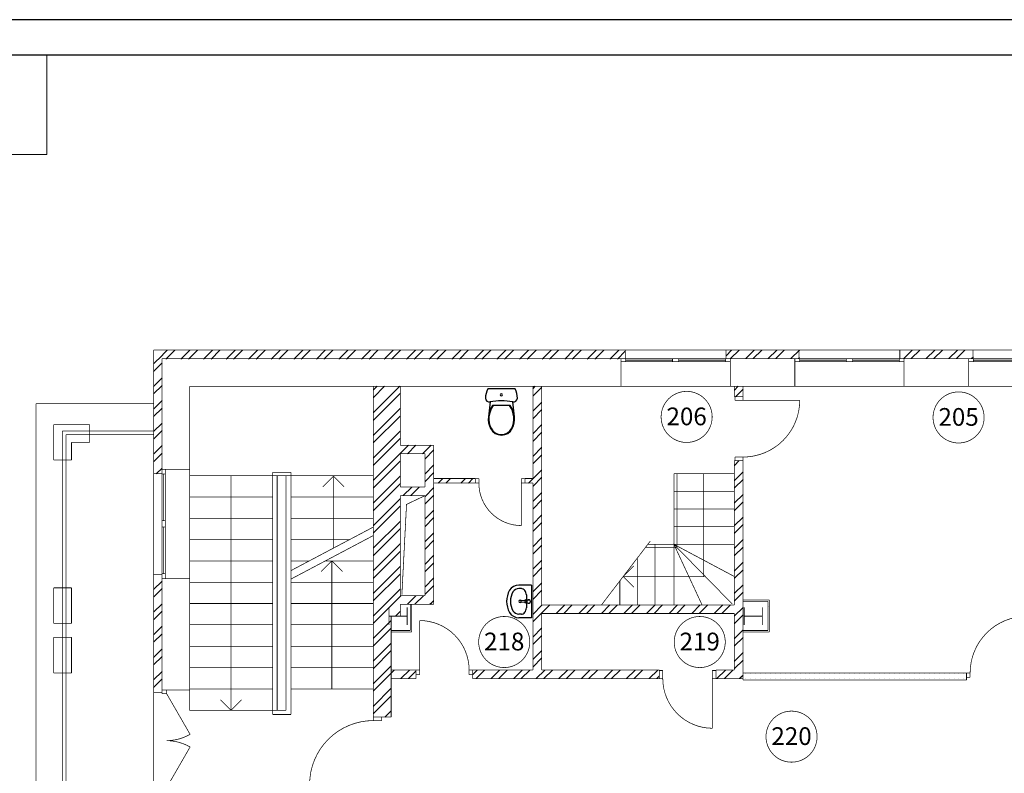
# Model space of a CAD drawing. Units: millimetres. Extents: x 64 to 16557, y -404 to 1031.
# Drawn here: x 5743 to 5882, y 309 to 415 of the extents above; entities that cross this region are included whole.
import ezdxf
from ezdxf.enums import TextEntityAlignment as Align

# ---------------------------------------------------------------- set-up
doc = ezdxf.new("R2010")
doc.units = ezdxf.units.MM
doc.linetypes.add('HIDDEN', pattern=[0.375, 0.25, -0.125])
doc.layers.add('AIAOIEA_NOAIU', color=7, linetype='Continuous')
doc.layers.add('DIMENSIONS', color=7, linetype='Continuous')
doc.layers.add('CCTV', color=6, linetype='Continuous', lineweight=20)
doc.styles.add('1', font='ARIAL.TTF')
doc.styles.get("Standard").update_dxf_attribs({"font": 'ARIAL.TTF', "height": 3})
doc.dimstyles.get("Standard").update_dxf_attribs({"dimtxt": 1.5, "dimasz": 0.18, "dimexe": 0.18, "dimexo": 0.0625, "dimgap": 0.09, "dimtad": 0, "dimtih": 1, "dimtoh": 1, "dimdec": 4, "dimzin": 0, "dimdsep": 46, "dimtxsty": 'Standard', "dimcen": 0.09, "dimadec": 0, "dimazin": 0, "dimtfac": 1, "dimtdec": 4, "dimtofl": 0, "dimtmove": 0, "dimatfit": 0, "dimfxl": 0, "dimtolj": 1, "dimtzin": 0, "dimarcsym": 0})
pattern_1 = [(45, (2290.5183, 2786.5824), (-1.5909903, 1.5909903), []), (45, (2289.988, 2787.1128), (-1.5909903, 1.5909903), [])]
pattern_2 = [(45, (0, 0), (-159.09903, 159.09903), []), (45, (-53.03, 53.03), (-159.09903, 159.09903), [])]
pattern_3 = [(45, (-247.49, 247.49), (-111.36932, 111.36932), [0, -105, 0, -157.5]), (110, (-448.6, 209.19), (-148.00159, -53.86817), [0, -77, 0, -133])]

# ---------------------------------------------------------------- blocks, each defined once
blk = doc.blocks.new('FILL_216')
at = {"layer": 'AIAOIEA_NOAIU', "linetype": 'Continuous'}
h = blk.add_hatch(dxfattribs=at)
h.set_pattern_fill('25__', scale=69.999999, style=0)
h.set_pattern_definition([(0, (0, 0), (0, 69.999999), [0, -69.999999])])
h.paths.add_polyline_path([(358635, -246478), (358635, -246378), (355484, -246378), (355484, -246478)], flags=0)
blk = doc.blocks.new('FILL_223')
at = {"layer": 'AIAOIEA_NOAIU', "linetype": 'Continuous'}
h = blk.add_hatch(dxfattribs=at)
h.set_pattern_fill('STEEL', scale=75, angle=45, style=0)
h.set_pattern_definition(pattern_2)
h.paths.add_polyline_path([(352645, -245540), (355364, -245540), (355364, -245420), (352645, -245420)], flags=0)
blk = doc.blocks.new('FILL_231')
at = {"layer": 'AIAOIEA_NOAIU', "linetype": 'Continuous'}
h = blk.add_hatch(dxfattribs=at)
h.set_pattern_fill('STEEL', scale=75, angle=45, style=0)
h.set_pattern_definition(pattern_2)
h.paths.add_polyline_path([(351002, -243289), (351002, -245291), (351122, -245411), (351122, -243169)], flags=0)
blk = doc.blocks.new('FILL_232')
at = {"layer": 'AIAOIEA_NOAIU', "linetype": 'Continuous'}
h = blk.add_hatch(dxfattribs=at)
h.set_pattern_fill('STEEL', scale=75, angle=45, style=0)
h.set_pattern_definition(pattern_2)
h.paths.add_polyline_path([(355364, -246338), (355484, -246458), (355484, -243385), (355364, -243385)], flags=0)
blk = doc.blocks.new('FILL_233')
at = {"layer": 'AIAOIEA_NOAIU', "linetype": 'Continuous'}
h = blk.add_hatch(dxfattribs=at)
h.set_pattern_fill('STEEL', scale=75, angle=45, style=0)
h.set_pattern_definition(pattern_2)
h.paths.add_polyline_path([(355364, -242485), (355484, -242485), (355484, -242338), (355364, -242338)], flags=0)
blk = doc.blocks.new('FILL_255')
at = {"layer": 'AIAOIEA_NOAIU', "linetype": 'Continuous'}
h = blk.add_hatch(dxfattribs=at)
h.set_pattern_fill('STEEL', scale=75, angle=45, style=0)
h.set_pattern_definition(pattern_2)
h.paths.add_polyline_path([(352525, -243703), (352525, -243638), (352410, -243638), (352410, -243703)], flags=0)
blk = doc.blocks.new('FILL_256')
at = {"layer": 'AIAOIEA_NOAIU', "linetype": 'Continuous'}
h = blk.add_hatch(dxfattribs=at)
h.set_pattern_fill('STEEL', scale=75, angle=45, style=0)
h.set_pattern_definition(pattern_2)
h.paths.add_polyline_path([(351710, -243703), (351710, -243638), (351122, -243638), (351122, -243703)], flags=0)
blk = doc.blocks.new('FILL_263')
at = {"layer": 'AIAOIEA_NOAIU', "linetype": 'Continuous'}
h = blk.add_hatch(dxfattribs=at)
h.set_pattern_fill('CUT_STONE', scale=350, style=0)
h.set_pattern_definition(pattern_3)
h.paths.add_polyline_path([(355855, -245800), (355855, -245349), (355835, -245369), (355835, -245780)], flags=0)
blk = doc.blocks.new('FILL_286')
at = {"layer": 'AIAOIEA_NOAIU', "linetype": 'Continuous'}
h = blk.add_hatch(dxfattribs=at)
h.set_pattern_fill('CUT_STONE', scale=350, style=0)
h.set_pattern_definition(pattern_3)
h.paths.add_polyline_path([(355855, -245349), (355484, -245349), (355484, -245369), (355835, -245369)], flags=0)
blk = doc.blocks.new('FILL_287')
at = {"layer": 'AIAOIEA_NOAIU', "linetype": 'Continuous'}
h = blk.add_hatch(dxfattribs=at)
h.set_pattern_fill('CUT_STONE', scale=350, style=0)
h.set_pattern_definition(pattern_3)
h.paths.add_polyline_path([(355484, -245800), (355855, -245800), (355835, -245780), (355484, -245780)], flags=0)
blk = doc.blocks.new('FILL_313')
at = {"layer": 'AIAOIEA_NOAIU', "linetype": 'Continuous'}
h = blk.add_hatch(dxfattribs=at)
h.set_pattern_fill('STEEL', scale=75, angle=45, style=0)
h.set_pattern_definition(pattern_2)
h.paths.add_polyline_path([(352525, -242338), (352525, -246338), (352645, -246338), (352645, -242338)], flags=0)
blk = doc.blocks.new('FILL_314')
at = {"layer": 'AIAOIEA_NOAIU', "linetype": 'Continuous'}
h = blk.add_hatch(dxfattribs=at)
h.set_pattern_fill('STEEL', scale=75, angle=45, style=0)
h.set_pattern_definition(pattern_2)
h.paths.add_polyline_path([(350275, -242338), (350275, -245578), (350655, -245578), (350655, -242338)], flags=0)
blk = doc.blocks.new('FILL_315')
at = {"layer": 'AIAOIEA_NOAIU', "linetype": 'Continuous'}
h = blk.add_hatch(dxfattribs=at)
h.set_pattern_fill('STEEL', scale=75, angle=45, style=0)
h.set_pattern_definition(pattern_2)
h.paths.add_polyline_path([(350525, -245578), (350275, -245578), (350275, -247000), (350525, -247000)], flags=0)
blk = doc.blocks.new('FILL_317')
at = {"layer": 'AIAOIEA_NOAIU', "linetype": 'Continuous'}
h = blk.add_hatch(dxfattribs=at)
h.set_pattern_fill('STEEL', scale=75, angle=45, style=0)
h.set_pattern_definition(pattern_2)
h.paths.add_polyline_path([(355484, -246458), (355364, -246338), (355103, -246338), (355103, -246458)], flags=0)
blk = doc.blocks.new('FILL_318')
at = {"layer": 'AIAOIEA_NOAIU', "linetype": 'Continuous'}
h = blk.add_hatch(dxfattribs=at)
h.set_pattern_fill('STEEL', scale=75, angle=45, style=0)
h.set_pattern_definition(pattern_2)
h.paths.add_polyline_path([(354303, -246458), (354303, -246338), (351674, -246338), (351674, -246458)], flags=0)
blk = doc.blocks.new('FILL_319')
at = {"layer": 'AIAOIEA_NOAIU', "linetype": 'Continuous'}
h = blk.add_hatch(dxfattribs=at)
h.set_pattern_fill('STEEL', scale=75, angle=45, style=0)
h.set_pattern_definition(pattern_2)
h.paths.add_polyline_path([(350874, -246458), (350874, -246338), (350525, -246338), (350525, -246458)], flags=0)
blk = doc.blocks.new('FILL_323')
at = {"layer": 'AIAOIEA_NOAIU', "linetype": 'Continuous'}
h = blk.add_hatch(dxfattribs=at)
h.set_pattern_fill('STEEL', scale=75, angle=45, style=0)
h.set_pattern_definition(pattern_2)
h.paths.add_polyline_path([(351122, -243169), (350655, -243169), (350655, -243289), (351002, -243289)], flags=0)
blk = doc.blocks.new('FILL_324')
at = {"layer": 'AIAOIEA_NOAIU', "linetype": 'Continuous'}
h = blk.add_hatch(dxfattribs=at)
h.set_pattern_fill('STEEL', scale=75, angle=45, style=0)
h.set_pattern_definition(pattern_2)
h.paths.add_polyline_path([(351002, -243759), (350655, -243759), (350655, -243879), (351002, -243879)], flags=0)
blk = doc.blocks.new('FILL_325')
at = {"layer": 'AIAOIEA_NOAIU', "linetype": 'Continuous'}
h = blk.add_hatch(dxfattribs=at)
h.set_pattern_fill('STEEL', scale=75, angle=45, style=0)
h.set_pattern_definition(pattern_2)
h.paths.add_polyline_path([(351002, -245291), (350655, -245291), (350655, -245411), (351122, -245411)], flags=0)
blk = doc.blocks.new('*D369')
at = {"layer": 'CCTV', "color": 0, "linetype": 'HIDDEN', "lineweight": -2}
for start, end in [(112.1691, 145.8452), (149.7444, 183.4623)]:
    blk.add_arc((5964.7, 270.05), 29.18, start, end, dxfattribs=at)
at = {"layer": 'CCTV', "color": 0, "linetype": 'HIDDEN'}
for points in [[(5953.68, 297.1), (5953.7, 297.04), (5953.86, 297.14)], [(5935.61, 268.29), (5935.55, 268.28), (5935.59, 268.1)]]:
    blk.add_solid(points, dxfattribs=at)
at = {"layer": 'Defpoints', "color": 0, "linetype": 'HIDDEN'}
for p in [(5929.96, 356.84), (5943.78, 290.38), (5964.7, 270.05), (5964.7, 270.05), (5855.26, 262.75)]:
    blk.add_point(p, dxfattribs=at)
at = {"layer": 'CCTV', "color": 0, "linetype": 'HIDDEN', "lineweight": 20, "insert": (5940.01, 285.59), "char_height": 1.5, "attachment_point": 5}
blk.add_mtext('\\A1;72°', dxfattribs=at)

msp = doc.modelspace()

# ---------------------------------------------------------------- hatches: boundary and pattern name
at = {"layer": 'AIAOIEA_NOAIU', "linetype": 'Continuous', "lineweight": 0}
h = msp.add_hatch(dxfattribs=at)
h.set_pattern_fill('STEEL', scale=0.75, angle=45, style=0)
h.set_pattern_definition(pattern_1)
h.paths.add_polyline_path([(5828.76552, 368.30594), (5762.26855, 368.30594), (5762.26855, 367.04455), (5828.76552, 367.04455)], flags=0)
h = msp.add_hatch(dxfattribs=at)
h.set_pattern_fill('STEEL', scale=0.75, angle=45, style=0)
h.set_pattern_definition(pattern_1)
h.paths.add_polyline_path([(5762.26855, 368.30594), (5763.46855, 368.30594), (5763.46855, 350.84236), (5762.26855, 350.84236)], flags=0)
h = msp.add_hatch(dxfattribs=at)
h.set_pattern_fill('STEEL', scale=0.75, angle=45, style=0)
h.set_pattern_definition(pattern_1)
h.paths.add_polyline_path([(5842.96552, 368.30594), (5853.33177, 368.30594), (5853.33177, 367.10594), (5842.96552, 367.10594)], flags=0)
h = msp.add_hatch(dxfattribs=at)
h.set_pattern_fill('STEEL', scale=0.75, angle=45, style=0)
h.set_pattern_definition(pattern_1)
h.paths.add_polyline_path([(5867.17305, 368.30594), (5877.83177, 368.30594), (5877.83177, 367.10594), (5867.17305, 367.10594)], flags=0)
h = msp.add_hatch(dxfattribs=at)
h.set_pattern_fill('STEEL', scale=0.75, angle=45, style=0)
h.set_pattern_definition(pattern_1)
h.paths.add_polyline_path([(5762.26855, 336.70861), (5763.46855, 336.70861), (5763.46855, 320.4062), (5762.26855, 320.4062)], flags=0)

# ---------------------------------------------------------------- linework, layer by layer
at = {"color": 7}
for p, q in [((6251.28851, 414.87695), (5657.22601, 414.87695)), ((6246.22601, 409.87695), (5665.22601, 409.87695))]:
    msp.add_line(p, q, dxfattribs=at)
at = {"color": 7, "linetype": 'Continuous', "lineweight": 20}
for p in [(5747.22601, 409.87695), (5677.22814, 395.87695)]:
    msp.add_line(p, (5747.22601, 395.87695), dxfattribs=at)
at = {"layer": 'AIAOIEA_NOAIU', "color": 7, "linetype": 'Continuous'}
for p, q in [((5809.23277, 362.51609), (5809.13308, 362.19466)), ((5809.37041, 362.82394), (5809.23277, 362.51609)), ((5813.23458, 362.82394), (5809.37041, 362.82394)), ((5813.37222, 362.51609), (5813.23458, 362.82394)), ((5813.47191, 362.19466), (5813.37222, 362.51609)), ((5809.07271, 361.86407), (5809.05249, 361.52886)), ((5809.05249, 361.52886), (5809.10492, 361.30199)), ((5809.13308, 362.19466), (5809.07271, 361.86407)), ((5809.10492, 361.30199), (5809.25207, 361.11888)), ((5809.25207, 361.11888), (5809.46556, 361.01486)), ((5809.46556, 361.01486), (5809.70422, 361.00999)), ((5809.70422, 361.00999), (5809.47145, 358.89371)), ((5813.13352, 358.89371), (5812.90076, 361.00999)), ((5812.90077, 361.00999), (5813.13943, 361.01486)), ((5813.13943, 361.01486), (5813.35292, 361.11888)), ((5813.35292, 361.11888), (5813.50007, 361.30199)), ((5813.53228, 361.86407), (5813.47191, 362.19466)), ((5813.50007, 361.30199), (5813.55249, 361.52886)), ((5813.55249, 361.52886), (5813.53228, 361.86407)), ((5809.66661, 359.73781), (5809.54413, 359.32122)), ((5809.75305, 359.73546), (5809.62733, 359.31608)), ((5809.83726, 360.13799), (5809.66661, 359.73781)), ((5809.92867, 360.13747), (5809.75305, 359.73546)), ((5810.05383, 360.5165), (5809.83726, 360.13799)), ((5810.15177, 360.5165), (5809.92867, 360.13747)), ((5812.55114, 360.5165), (5810.05383, 360.5165)), ((5812.6763, 360.13749), (5812.4532, 360.5165)), ((5812.76771, 360.13799), (5812.55114, 360.5165)), ((5812.85192, 359.73546), (5812.6763, 360.13749)), ((5812.93836, 359.73781), (5812.76771, 360.13799)), ((5812.97764, 359.31608), (5812.85192, 359.73546)), ((5813.06084, 359.32122), (5812.93836, 359.73781)), ((5809.47145, 358.89371), (5809.45587, 358.47074)), ((5809.45587, 358.47074), (5809.5018, 358.04989)), ((5809.54413, 359.32122), (5809.47145, 358.89371)), ((5809.55328, 358.88516), (5809.53812, 358.47356)), ((5809.53812, 358.47356), (5809.58282, 358.06399)), ((5809.62733, 359.31608), (5809.55328, 358.88516)), ((5813.05169, 358.88516), (5812.97764, 359.31608)), ((5813.02215, 358.06399), (5813.06685, 358.47356)), ((5813.06685, 358.47356), (5813.05169, 358.88516)), ((5813.13352, 358.89371), (5813.06084, 359.32122)), ((5813.10317, 358.04989), (5813.1491, 358.47074)), ((5813.1491, 358.47074), (5813.13352, 358.89371)), ((5809.5018, 358.04989), (5809.60832, 357.63957)), ((5809.58282, 358.06399), (5809.68648, 357.66467)), ((5809.60832, 357.63957), (5809.77327, 357.24803)), ((5809.68648, 357.66467), (5809.84701, 357.28364)), ((5809.77327, 357.24803), (5810.03965, 356.86805)), ((5809.84701, 357.28364), (5810.10053, 356.92198)), ((5810.03965, 356.86805), (5810.40272, 356.57372)), ((5810.10053, 356.92198), (5810.4461, 356.64186)), ((5812.15887, 356.64186), (5812.50444, 356.92198)), ((5812.20225, 356.57372), (5812.56532, 356.86805)), ((5812.50444, 356.92198), (5812.75796, 357.28364)), ((5812.56532, 356.86805), (5812.8317, 357.24803)), ((5812.75796, 357.28364), (5812.91849, 357.66467)), ((5812.8317, 357.24803), (5812.99666, 357.63957)), ((5812.91849, 357.66467), (5813.02215, 358.06399)), ((5812.99666, 357.63957), (5813.10317, 358.04989)), ((5810.40272, 356.57372), (5810.83469, 356.3876)), ((5810.4461, 356.64186), (5810.85724, 356.4647)), ((5810.83469, 356.3876), (5811.30248, 356.32394)), ((5810.85724, 356.4647), (5811.30248, 356.40411)), ((5811.30248, 356.40411), (5811.74773, 356.4647)), ((5811.30248, 356.32394), (5811.77028, 356.3876)), ((5811.74773, 356.4647), (5812.15887, 356.64186)), ((5811.77028, 356.3876), (5812.20225, 356.57372)), ((5815.53981, 335.18543), (5813.75799, 335.18543)), ((5814.11435, 334.68548), (5813.75799, 334.68548)), ((5815.53981, 335.18543), (5815.53981, 330.58553)), ((5814.75225, 333.09548), (5815.15503, 333.12448)), ((5814.82178, 333.79648), (5814.82178, 331.97448)), ((5815.15503, 333.12448), (5815.20495, 333.12359)), ((5814.12778, 332.99648), (5814.65711, 333.06278)), ((5814.65711, 332.70818), (5814.12778, 332.77448)), ((5814.75225, 332.67548), (5815.15503, 332.64648)), ((5814.92267, 333.02148), (5814.77397, 333.02148)), ((5814.77397, 332.74948), (5814.92267, 332.74948)), ((5814.82204, 331.97448), (5814.82178, 331.97448)), ((5814.91573, 332.74948), (5814.91573, 333.02148)), ((5814.92267, 332.74948), (5814.92267, 333.02148)), ((5815.15503, 332.64648), (5815.20566, 332.64752)), ((5814.11435, 331.08548), (5813.75799, 331.08548)), ((5815.53981, 330.58553), (5813.75799, 330.58553))]:
    msp.add_line(p, q, dxfattribs=at)
at = {"layer": 'AIAOIEA_NOAIU', "color": 7, "linetype": 'Continuous', "lineweight": 30, "const_width": 0.1}
for points in [[(5762.26855, 368.30594), (5762.26855, 350.90861)], [(5828.76552, 368.30594), (5762.26855, 368.30594)], [(5828.76552, 367.10594), (5828.76552, 368.30594)], [(5842.96552, 368.30594), (5828.76552, 368.30594)], [(5842.96552, 367.10594), (5842.96552, 368.30594)], [(5853.26552, 368.30594), (5842.96552, 368.30594)], [(5853.26552, 367.10594), (5853.26552, 368.30594)], [(5867.46552, 368.30594), (5853.26552, 368.30594)], [(5867.46552, 367.10594), (5867.46552, 368.30594)], [(5877.76552, 368.30594), (5867.46552, 368.30594)], [(5877.76552, 367.10594), (5877.76552, 368.30594)], [(5891.96552, 368.30594), (5877.76552, 368.30594)], [(5763.46855, 367.10594), (5828.76552, 367.10594)], [(5763.46855, 367.10594), (5763.46855, 350.90861)], [(5843.56552, 367.10594), (5828.16552, 367.10594)], [(5828.16552, 363.20594), (5828.16552, 367.10594)], [(5843.56552, 366.66144), (5828.16552, 366.66144)], [(5828.83177, 367.10594), (5828.83177, 366.66144)], [(5828.83177, 366.88369), (5835.42152, 366.88369)], [(5835.42152, 367.10594), (5835.42152, 366.66144)], [(5836.30952, 367.10594), (5836.30952, 366.66144)], [(5842.89927, 366.88369), (5836.30952, 366.88369)], [(5842.89927, 367.10594), (5842.89927, 366.66144)], [(5852.96552, 367.10594), (5842.96552, 367.10594)], [(5843.56552, 363.20594), (5843.56552, 367.10594)], [(5868.06552, 367.10594), (5852.66552, 367.10594)], [(5852.66552, 363.20594), (5852.66552, 367.10594)], [(5852.66552, 367.10594), (5853.26552, 367.10594)], [(5868.06552, 366.66144), (5852.66552, 366.66144)], [(5853.33177, 367.10594), (5853.33177, 366.66144)], [(5853.33177, 366.88369), (5859.92152, 366.88369)], [(5859.92152, 367.10594), (5859.92152, 366.66144)], [(5860.80952, 367.10594), (5860.80952, 366.66144)], [(5867.39927, 366.88369), (5860.80952, 366.88369)], [(5867.39927, 367.10594), (5867.39927, 366.66144)], [(5877.16552, 367.10594), (5867.46552, 367.10594)], [(5868.06552, 363.20594), (5868.06552, 367.10594)], [(5892.56552, 367.10594), (5877.16552, 367.10594)], [(5877.16552, 363.20594), (5877.16552, 367.10594)], [(5877.16552, 367.10594), (5877.76552, 367.10594)], [(5892.56552, 366.66144), (5877.16552, 366.66144)], [(5877.83177, 367.10594), (5877.83177, 366.66144)], [(5877.83177, 366.88369), (5884.42152, 366.88369)], [(5767.36855, 351.50861), (5767.36855, 363.20594)], [(5767.36855, 363.20594), (5793.26855, 363.20594)], [(5793.26855, 363.20594), (5793.26855, 330.80594)], [(5797.06855, 363.20594), (5793.26855, 363.20594)], [(5795.76855, 363.20594), (5828.16552, 363.20594)], [(5797.06855, 354.89417), (5797.06855, 363.20594)], [(5815.76742, 363.20594), (5815.76742, 350.20665)], [(5816.96742, 363.20594), (5815.76742, 363.20594)], [(5816.96742, 332.3819), (5816.96742, 363.20594)], [(5828.16552, 363.20594), (5843.56552, 363.20594)], [(5843.56552, 363.20594), (5852.66552, 363.20594)], [(5844.15639, 363.20594), (5844.15639, 361.72873)], [(5845.35639, 363.20594), (5844.15639, 363.20594)], [(5845.35639, 361.72873), (5845.35639, 363.20594)], [(5852.66552, 363.20594), (5868.06552, 363.20594)], [(5868.06552, 363.20594), (5877.16552, 363.20594)], [(5877.16552, 363.20594), (5892.56552, 363.20594)], [(5845.35639, 361.72873), (5844.15639, 361.72873)], [(5844.21339, 361.22873), (5844.21339, 361.72873)], [(5844.21339, 361.72873), (5845.35639, 361.72873)], [(5845.35639, 361.22873), (5844.21339, 361.22873)], [(5845.35639, 361.72873), (5845.35639, 361.22873)], [(5845.35639, 361.22873), (5853.35639, 361.22873)], [(5762.26855, 360.76), (5745.70403, 360.76)], [(5745.70403, 360.76), (5745.70403, 266.9426)], [(5748.20835, 357.79579), (5748.20835, 352.79579)], [(5753.25264, 357.79579), (5748.20835, 357.79579)], [(5749.39443, 356.91013), (5749.39443, 270.77983)], [(5762.26855, 356.91013), (5749.39443, 356.91013)], [(5753.25264, 355.29579), (5753.25264, 357.79579)], [(5749.9136, 356.39734), (5749.9136, 271.29262)], [(5762.26855, 356.39734), (5749.9136, 356.39734)], [(5750.70835, 352.79579), (5750.70835, 355.29579)], [(5750.70835, 355.29579), (5753.25264, 355.29579)], [(5801.7367, 354.89417), (5797.06855, 354.89417)], [(5801.7367, 332.4734), (5801.7367, 354.89417)], [(5748.20835, 352.79579), (5750.70835, 352.79579)], [(5797.06855, 348.99422), (5797.06855, 353.69417)], [(5797.06855, 353.69417), (5800.5367, 353.69417)], [(5800.5367, 353.69417), (5800.5367, 348.99422)], [(5845.35639, 352.72873), (5844.15639, 352.72873)], [(5844.15639, 352.72873), (5844.15639, 332.3819)], [(5845.35639, 353.22873), (5844.21339, 353.22873)], [(5844.21339, 353.22873), (5844.21339, 352.72873)], [(5844.21339, 352.72873), (5845.35639, 352.72873)], [(5845.35639, 352.72873), (5845.35639, 353.22873)], [(5845.35639, 322.00208), (5845.35639, 352.72873)], [(5763.46855, 336.10861), (5763.46855, 351.50861)], [(5767.36855, 351.50861), (5763.46855, 351.50861)], [(5763.91305, 336.10861), (5763.91305, 351.50861)], [(5767.36855, 336.10861), (5767.36855, 351.50861)], [(5763.46855, 350.90861), (5762.26855, 350.90861)], [(5762.26855, 350.90861), (5762.26855, 336.70861)], [(5763.46855, 350.84236), (5763.91305, 350.84236)], [(5763.6908, 350.84236), (5763.6908, 344.25261)], [(5793.26855, 350.58908), (5767.42392, 350.58908)], [(5773.18952, 350.58908), (5773.18952, 317.52702)], [(5781.63198, 351.06695), (5779.06816, 351.06695)], [(5779.06816, 351.06695), (5779.06816, 316.9447)], [(5779.69442, 350.58908), (5779.69442, 317.52702)], [(5780.94927, 317.52702), (5780.94927, 350.58908)], [(5781.63198, 351.06695), (5781.63198, 316.9447)], [(5787.63175, 350.52631), (5786.13175, 349.02631)], [(5787.63175, 340.39434), (5787.63175, 350.52631)], [(5787.63175, 350.52631), (5789.13175, 349.02631)], [(5807.61783, 350.20665), (5801.7367, 350.20665)], [(5801.7367, 350.20665), (5801.7367, 349.55665)], [(5807.61783, 350.20665), (5807.61783, 349.55665)], [(5808.12583, 350.19165), (5807.61783, 350.19165)], [(5807.61783, 350.19165), (5807.61783, 349.55665)], [(5808.12583, 349.55665), (5808.12583, 350.19165)], [(5814.10983, 349.55665), (5814.10983, 350.19165)], [(5814.10983, 350.19165), (5814.61783, 350.19165)], [(5814.61783, 350.20665), (5814.61783, 349.55665)], [(5815.76742, 350.20665), (5814.61783, 350.20665)], [(5814.61783, 350.19165), (5814.61783, 349.55665)], [(5844.15639, 350.88461), (5835.61698, 350.88461)], [(5835.61698, 350.88461), (5835.61698, 332.3819)], [(5836.04058, 340.35345), (5836.04058, 350.88461)], [(5839.82605, 350.88461), (5839.82605, 336.3893)], [(5800.5367, 348.99422), (5797.06855, 348.99422)], [(5801.7367, 349.55665), (5807.61783, 349.55665)], [(5807.61783, 349.55665), (5808.12583, 349.55665)], [(5814.61783, 349.55665), (5814.10983, 349.55665)], [(5814.10983, 349.55665), (5814.10983, 343.57265)], [(5814.61783, 349.55665), (5815.76742, 349.55665)], [(5815.76742, 349.55665), (5815.76742, 323.20208)], [(5844.15639, 348.3958), (5835.61698, 348.3958)], [(5779.06816, 347.58908), (5767.42392, 347.58908)], [(5793.26855, 347.58908), (5781.63198, 347.58908)], [(5797.06855, 333.6734), (5797.06855, 347.79422)], [(5797.06855, 347.79422), (5800.5367, 347.79422)], [(5797.93029, 346.55714), (5800.5367, 347.79422)], [(5800.5367, 347.79422), (5800.5367, 333.6734)], [(5797.27607, 333.82565), (5797.93029, 346.55714)], [(5844.15639, 345.90699), (5835.61698, 345.90699)], [(5763.46855, 344.25261), (5763.91305, 344.25261)], [(5779.06816, 344.58908), (5767.42392, 344.58908)], [(5793.26855, 344.58908), (5781.63198, 344.58908)], [(5763.46855, 343.36461), (5763.91305, 343.36461)], [(5763.6908, 336.77486), (5763.6908, 343.36461)], [(5793.26855, 343.3732), (5781.63198, 337.22366)], [(5844.15639, 343.41817), (5835.61698, 343.41817)], [(5779.06816, 341.58908), (5767.42392, 341.58908)], [(5793.26855, 342.17539), (5781.63198, 336.02585)], [(5789.89252, 341.58908), (5781.63198, 341.58908)], [(5832.28385, 341.37379), (5825.40365, 332.3819)], [(5836.0162, 340.5022), (5831.61695, 340.5022)], [(5844.15639, 340.92936), (5831.94379, 340.92936)], [(5832.95039, 340.92936), (5832.95039, 332.3819)], [(5835.56754, 341.03569), (5839.59103, 332.3819)], [(5835.61698, 340.92936), (5844.15639, 336.38146)], [(5835.61698, 340.92936), (5843.82527, 332.53162)], [(5779.06816, 338.58908), (5767.42392, 338.58908)], [(5784.21572, 338.58908), (5781.63198, 338.58908)], [(5787.40034, 338.58908), (5785.90034, 337.08908)], [(5793.26855, 338.58908), (5786.4823, 338.58908)], [(5787.40034, 320.55136), (5787.40034, 338.58908)], [(5787.40034, 338.58908), (5788.90034, 337.08908)], [(5830.46158, 338.99222), (5830.46158, 332.3819)], [(5828.46994, 336.3893), (5829.96994, 337.8893)], [(5763.46855, 336.70861), (5762.26855, 336.70861)], [(5762.26855, 336.70861), (5762.26855, 320.0062)], [(5763.46855, 336.77486), (5763.91305, 336.77486)], [(5763.46855, 320.4062), (5763.46855, 336.70861)], [(5767.36855, 336.10861), (5763.46855, 336.10861)], [(5767.36855, 320.4062), (5767.36855, 336.10861)], [(5839.94668, 336.3893), (5828.46994, 336.3893)], [(5828.46994, 336.3893), (5829.96994, 334.8893)], [(5748.20835, 334.79579), (5748.20835, 329.79579)], [(5750.70835, 334.79579), (5748.20835, 334.79579)], [(5750.70835, 329.79579), (5750.70835, 334.79579)], [(5779.06816, 335.58908), (5767.42392, 335.58908)], [(5793.26855, 335.58908), (5781.63198, 335.58908)], [(5827.99499, 335.76858), (5827.99499, 332.3819)], [(5800.5367, 333.6734), (5797.06855, 333.6734)], [(5849.06413, 333.09601), (5845.35639, 333.09601)], [(5845.35639, 333.09601), (5845.35639, 332.89601)], [(5849.06413, 328.58553), (5849.06413, 333.09601)], [(5779.06816, 332.58908), (5767.42392, 332.58908)], [(5793.26855, 332.58908), (5781.63198, 332.58908)], [(5795.44484, 329.55189), (5795.44484, 332.05998)], [(5797.06855, 330.80594), (5797.06855, 332.4734)], [(5797.06855, 332.4734), (5801.7367, 332.4734)], [(5798.0226, 329.55189), (5798.0226, 332.05998)], [(5798.66255, 332.4734), (5798.46255, 332.4734)], [(5798.46255, 332.4734), (5798.46255, 328.78553)], [(5798.66255, 328.58553), (5798.66255, 332.4734)], [(5844.15639, 332.3819), (5816.96742, 332.3819)], [(5845.35639, 332.89601), (5848.86413, 332.89601)], [(5845.52001, 329.55189), (5845.52001, 332.05998)], [(5848.09777, 329.55189), (5848.09777, 332.05998)], [(5848.86413, 332.89601), (5848.86413, 328.78553)], [(5793.26855, 330.80594), (5793.26855, 316.5863)], [(5795.51451, 330.80594), (5798.0226, 330.80594)], [(5795.76855, 330.80594), (5797.06855, 330.80594)], [(5795.76855, 316.5863), (5795.76855, 330.80594)], [(5816.96742, 331.1819), (5844.15639, 331.1819)], [(5816.96742, 323.20208), (5816.96742, 331.1819)], [(5844.15639, 331.1819), (5844.15639, 323.20208)], [(5845.58968, 330.80594), (5848.09777, 330.80594)], [(5748.20835, 329.79579), (5750.70835, 329.79579)], [(5779.06816, 329.58908), (5767.42392, 329.58908)], [(5793.26855, 329.58908), (5781.63198, 329.58908)], [(5799.77052, 323.20208), (5799.77052, 330.18608)], [(5748.20835, 327.80594), (5748.20835, 322.80594)], [(5750.70835, 327.80594), (5748.20835, 327.80594)], [(5750.70835, 322.80594), (5750.70835, 327.80594)], [(5798.46255, 328.78553), (5795.76855, 328.78553)], [(5795.76855, 328.78553), (5795.76855, 328.58553)], [(5795.76855, 328.58553), (5798.66255, 328.58553)], [(5848.86413, 328.78553), (5845.35639, 328.78553)], [(5845.35639, 328.78553), (5845.35639, 328.58553)], [(5845.35639, 328.58553), (5849.06413, 328.58553)], [(5779.06816, 326.55136), (5767.42392, 326.55136)], [(5793.26855, 326.55136), (5781.63198, 326.55136)], [(5767.36855, 317.46458), (5767.36855, 323.64945)], [(5779.06816, 323.55136), (5767.42392, 323.55136)], [(5793.26855, 323.55136), (5781.63198, 323.55136)], [(5748.20835, 322.80594), (5750.70835, 322.80594)], [(5799.26252, 323.20208), (5795.76855, 323.20208)], [(5795.76855, 323.20208), (5795.76855, 322.00208)], [(5795.76855, 322.00208), (5799.26252, 322.00208)], [(5799.26252, 323.20208), (5799.77052, 323.20208)], [(5799.26252, 322.56708), (5799.26252, 323.20208)], [(5799.26252, 323.20208), (5799.26252, 322.00208)], [(5799.77052, 322.56708), (5799.26252, 322.56708)], [(5799.77052, 323.20208), (5799.77052, 322.56708)], [(5807.26252, 323.20208), (5806.75452, 323.20208)], [(5806.75452, 323.20208), (5806.75452, 322.56708)], [(5806.75452, 322.56708), (5807.26252, 322.56708)], [(5807.26252, 322.56708), (5807.26252, 323.20208)], [(5807.26252, 323.20208), (5807.26252, 322.00208)], [(5815.76742, 323.20208), (5807.26252, 323.20208)], [(5807.26252, 322.00208), (5833.55142, 322.00208)], [(5833.55142, 323.20208), (5816.96742, 323.20208)], [(5833.55142, 323.20208), (5833.55142, 322.00208)], [(5834.05142, 323.14508), (5833.55142, 323.14508)], [(5833.55142, 323.14508), (5833.55142, 322.00208)], [(5833.55142, 322.00208), (5834.05142, 322.00208)], [(5834.05142, 322.00208), (5834.05142, 323.14508)], [(5841.05142, 322.00208), (5841.05142, 323.14508)], [(5841.05142, 323.14508), (5841.55142, 323.14508)], [(5841.55142, 322.00208), (5841.05142, 322.00208)], [(5841.05142, 322.00208), (5841.05142, 315.00208)], [(5841.55142, 323.20208), (5841.55142, 322.00208)], [(5844.15639, 323.20208), (5841.55142, 323.20208)], [(5841.55142, 323.14508), (5841.55142, 322.00208)], [(5841.55142, 322.00208), (5845.35639, 322.00208)], [(5876.86334, 322.80208), (5845.35639, 322.80208)], [(5845.35639, 322.80208), (5845.35639, 321.80208)], [(5876.86334, 322.80208), (5877.37134, 322.80208)], [(5876.86334, 322.16708), (5876.86334, 322.80208)], [(5876.86334, 322.80208), (5876.86334, 321.80208)], [(5877.37134, 322.16708), (5876.86334, 322.16708)], [(5877.37134, 322.80208), (5877.37134, 322.16708)], [(5762.26855, 305.9864), (5762.26855, 321.62547)], [(5779.06816, 320.55136), (5767.42392, 320.55136)], [(5793.26855, 320.55136), (5781.63198, 320.55136)], [(5845.35639, 321.80208), (5876.86334, 321.80208)], [(5763.46855, 320.0062), (5762.26855, 320.0062)], [(5763.46855, 319.8982), (5763.46855, 320.4062)], [(5763.46855, 320.4062), (5764.10355, 320.4062)], [(5767.36855, 320.4062), (5763.46855, 320.4062)], [(5763.46855, 320.4062), (5763.46855, 320.0062)], [(5764.10355, 319.8982), (5763.46855, 319.8982)], [(5764.10355, 320.4062), (5764.10355, 319.8982)], [(5764.10355, 319.8982), (5767.42455, 314.14606)], [(5773.18952, 317.52702), (5771.68952, 319.02702)], [(5773.18952, 317.52702), (5774.68952, 319.02702)], [(5780.94927, 317.52702), (5767.42392, 317.52702)], [(5781.63198, 316.9447), (5779.06816, 316.9447)], [(5793.26855, 316.5863), (5793.26855, 316.0863)], [(5794.41155, 316.5863), (5793.26855, 316.5863)], [(5793.26855, 316.5863), (5795.76855, 316.5863)], [(5794.41155, 316.0863), (5794.41155, 316.5863)], [(5793.26855, 316.0863), (5794.41155, 316.0863)], [(5764.10355, 306.6142), (5767.42455, 312.36634)]]:
    msp.add_lwpolyline(points, dxfattribs=at)
for points in [[(5845.35639, 353.22873, 0.414213562), (5853.35639, 361.22873, 0.414213562)], [(5808.12583, 349.55665, 0.414213562), (5814.10983, 343.57265, 0.414213562)], [(5885.35534, 330.78608, 0.414213562), (5877.37134, 322.80208, 0.414213562)], [(5806.75452, 323.20208, 0.414213562), (5799.77052, 330.18608, 0.414213562)], [(5834.05142, 322.00208, 0.414213562), (5841.05142, 315.00208, 0.414213562)], [(5793.26855, 316.0863, 0.414213562), (5784.26855, 307.0863, 0.414213562)], [(5764.10355, 313.2562, 0.131652498), (5767.42455, 314.14606, 0.131652498)], [(5767.42455, 312.36634, 0.131652498), (5764.10355, 313.2562, 0.131652498)]]:
    msp.add_lwpolyline(points, format="xyb", dxfattribs=at)
at = {"layer": 'AIAOIEA_NOAIU', "color": 7, "linetype": 'Continuous'}
for centre, radius, start, end in [((5811.30248, 361.99758), 0.15, 0, 180), ((5811.30248, 361.99758), 0.15, 180, 0), ((5814.77125, 332.88548), 0.21086, 95.1696072, 264.8303928), ((5814.77819, 332.88548), 0.21086, 95.1696072, 264.8303928), ((5815.17178, 332.88548), 0.25, 249.2855561, 110.7144439), ((5815.17178, 332.88548), 0.24036, 278.1032966, 82.162589), ((5813.92874, 332.88548), 0.175, 0, 180), ((5813.92874, 332.88548), 0.175, 180, 0), ((5814.14168, 332.88548), 0.11187, 97.1389248, 262.8610752), ((5814.77397, 332.88548), 0.136, 90, 270)]:
    msp.add_arc(centre, radius, start, end, dxfattribs=at)
at = {"layer": 'AIAOIEA_NOAIU', "color": 7, "linetype": 'Continuous', "lineweight": 30}
for centre, major_axis, ratio, start_param, end_param in [((5811.30251, 353.34588), (8.0281, 0), 0.974160207, 1.370375005, 1.771221202), ((5813.75799, 333.79668), (1.47297, 0), 0.942857143, 1.570796327, 2.644617825), ((5813.75799, 333.79668), (0.94267, 0), 0.942857143, 1.570796327, 2.644617825), ((5814.11435, 333.79648), (0, 0.889), 0.796046704, 4.71238898, 6.283185307), ((5815.53981, 332.88548), (3.5, 0), 0.942857143, 2.644617814, 3.638567493), ((5815.53981, 332.88548), (2.9697, 0), 0.942857143, 2.644617813, 3.638567495), ((5814.11435, 331.97448), (0, -0.889), 0.796046704, 0, 1.570796327), ((5813.75799, 331.97428), (1.47297, 0), 0.942857143, 3.638567482, 4.71238898), ((5813.75799, 331.97428), (0.94267, 0), 0.942857143, 3.638567482, 4.71238898)]:
    msp.add_ellipse(centre, major_axis=major_axis, ratio=ratio, start_param=start_param, end_param=end_param, dxfattribs=at)
at = {"layer": 'DIMENSIONS', "color": 7, "linetype": 'Continuous', "lineweight": 30, "const_width": 0.1}
for points in [[(5841.01472, 358.88702, 1), (5833.81447, 358.88702, 1)], [(5879.34749, 358.81493, 1), (5872.14724, 358.81493, 1)], [(5815.30189, 327.16063, 1), (5808.10164, 327.16063, 1)], [(5842.85825, 327.15826, 1), (5835.658, 327.15826, 1)], [(5855.80108, 313.82176, 1), (5848.60083, 313.82176, 1)]]:
    msp.add_lwpolyline(points, format="xyb", close=True, dxfattribs=at)

# ---------------------------------------------------------------- block references
at = {"layer": 'AIAOIEA_NOAIU', "color": 7, "xscale": 0.01000000000931323, "yscale": 0.01000000000931323, "zscale": 0.01}
for name in ['FILL_314', 'FILL_313', 'FILL_233', 'FILL_323', 'FILL_231', 'FILL_232', 'FILL_256', 'FILL_255', 'FILL_324', 'FILL_325', 'FILL_286', 'FILL_263', 'FILL_223', 'FILL_315', 'FILL_287', 'FILL_319', 'FILL_318', 'FILL_317', 'FILL_216']:
    msp.add_blockref(name, (2290.51833, 2786.58244), dxfattribs=at)

# ---------------------------------------------------------------- texts
at = {"layer": 'DIMENSIONS', "color": 7, "lineweight": 0, "style": '1'}
for s, p in [('206', (5837.4146, 360.20845)), ('205', (5875.74737, 360.13636)), ('218', (5811.70177, 328.48206)), ('219', (5839.25812, 328.47969)), ('220', (5852.20096, 315.14319))]:
    msp.add_text(s, height=2.5, dxfattribs=at).set_placement(p, align=Align.TOP_CENTER)

# ---------------------------------------------------------------- dimensions: what is measured, and where the dimension line sits
at = {"layer": 'CCTV', "color": 7, "linetype": 'HIDDEN', "lineweight": 20}
dim = msp.add_angular_dim_2l(base=(5943.77706, 290.38365), line1=((5964.70267, 270.04552), (5929.95799, 356.84452)), line2=((5964.70267, 270.04552), (5855.26162, 262.74637)), dimstyle='Standard', dxfattribs=at)
dim.commit()
dim.dimension.update_dxf_attribs({"geometry": '*D369', "text_midpoint": (5940.0058, 285.58854)})

doc.saveas('drawing.dxf')
